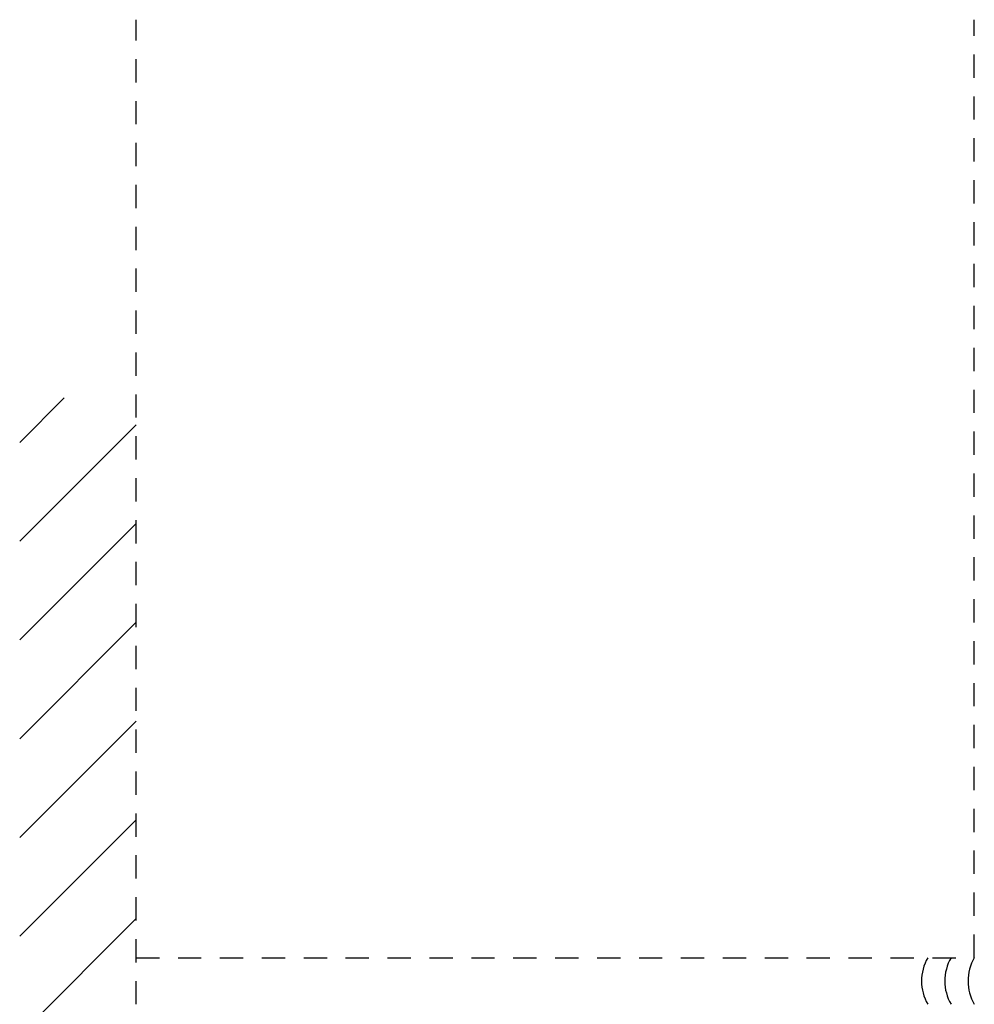
# Model space of a CAD drawing. Units: inches. Extents: x -230 to 181, y -52 to 92.
# Drawn here: x -214 to -209, y 31 to 36 of the extents above; entities that cross this region are included whole.
import ezdxf

# ---------------------------------------------------------------- set-up
doc = ezdxf.new("R2010")
doc.units = ezdxf.units.IN
doc.header["$MEASUREMENT"] = 0
doc.linetypes.add('HIDDEN2', pattern=[0.1875, 0.125, -0.0625])

msp = doc.modelspace()

# ---------------------------------------------------------------- linework, layer by layer
at = {"linetype": 'HIDDEN2'}
for p, q in [((-213.3926, 30.6293), (-213.3926, 35.916)), ((-208.8926, 30.8793), (-208.8926, 35.916)), ((-213.3926, 30.8793), (-208.8926, 30.8793))]:
    msp.add_line(p, q, dxfattribs=at)
for p, q in [((-214.0175, 33.6466), (-213.778, 33.8861)), ((-214.0175, 33.1162), (-213.3925, 33.7412)), ((-214.0175, 32.5859), (-213.3925, 33.2109)), ((-214.0175, 32.0556), (-213.3925, 32.6806)), ((-214.0175, 31.5252), (-213.3925, 32.1502)), ((-214.0175, 30.9949), (-213.3925, 31.6199)), ((-214.0175, 30.4646), (-213.3925, 31.0896))]:
    msp.add_line(p, q)
for centre in [(-208.9261, 30.7543), (-208.8011, 30.7543), (-208.6761, 30.7543)]:
    msp.add_arc(centre, 0.25, 150, 210)

doc.saveas('drawing.dxf')
